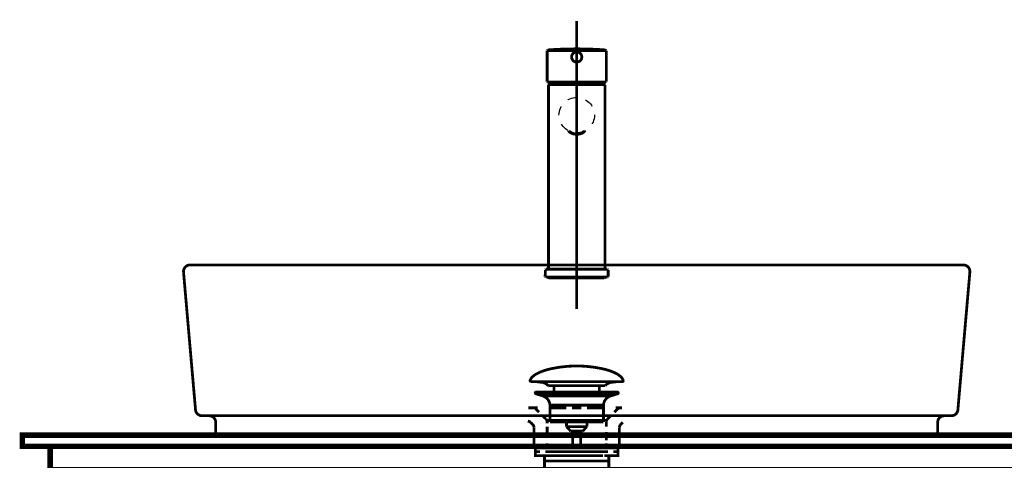
# Model space of a CAD drawing. Extents: x -38 to 567, y 26 to 236.
# Drawn here: x 371 to 408, y 127 to 144 of the extents above; entities that cross this region are included whole.
import ezdxf

# ---------------------------------------------------------------- set-up
doc = ezdxf.new("R2010")
doc.units = 0
doc.linetypes.add('AIGENLINE001', pattern=[0.7056, 0.3528, -0.3528])
doc.layers.add('LAYER_1', color=7, linetype='CONTINUOUS')

# ---------------------------------------------------------------- blocks, each defined once
blk = doc.blocks.new('AIGNBL0102047E')
at = {"layer": 'LAYER_1', "color": 252, "linetype": 'AIGENLINE001', "const_width": 0.1058, "flags": 128}
blk.add_lwpolyline([(377.4411, 134.5371), (406.9128, 134.5371)], dxfattribs=at)
blk = doc.blocks.new('AIGNBL0102047F')
at = {"layer": 'LAYER_1', "color": 252, "linetype": 'AIGENLINE001', "const_width": 0.1058, "flags": 128}
blk.add_lwpolyline([(378.419, 128.0333), (378.419, 128.5336)], dxfattribs=at)
blk = doc.blocks.new('AIGNBL01020480')
at = {"layer": 'LAYER_1', "color": 252, "linetype": 'AIGENLINE001', "const_width": 0.1058, "flags": 128}
blk.add_lwpolyline([(405.9349, 128.0333), (378.419, 128.0333)], dxfattribs=at)
blk = doc.blocks.new('AIGNBL01020481')
at = {"layer": 'LAYER_1', "color": 252, "linetype": 'AIGENLINE001', "const_width": 0.1058, "flags": 128}
blk.add_lwpolyline([(405.9349, 128.5336), (405.9349, 128.0333)], dxfattribs=at)
blk = doc.blocks.new('AIGNBL01020482')
at = {"layer": 'LAYER_1', "color": 252, "linetype": 'AIGENLINE001', "const_width": 0.1058, "flags": 128}
blk.add_lwpolyline([(378.1689, 128.7838), (406.1851, 128.7838)], dxfattribs=at)
blk = doc.blocks.new('AIGNBL01020483')
at = {"layer": 'LAYER_1', "color": 252, "linetype": 'AIGENLINE001', "const_width": 0.1058, "flags": 128}
blk.add_lwpolyline([(406.7052, 129.0122), (407.162, 134.2653)], dxfattribs=at)
blk = doc.blocks.new('AIGNBL01020484')
at = {"layer": 'LAYER_1', "color": 252, "linetype": 'AIGENLINE001', "const_width": 0.1058, "flags": 128}
blk.add_lwpolyline([(377.6487, 129.0122), (377.1919, 134.2653)], dxfattribs=at)
blk = doc.blocks.new('AIGNBL01020485')
at = {"layer": 'LAYER_1', "color": 252, "linetype": 'AIGENLINE001', "const_width": 0.1058, "flags": 128}
blk.add_lwpolyline([(406.456, 128.7838), (406.1851, 128.7838)], dxfattribs=at)
blk = doc.blocks.new('AIGNBL01020486')
at = {"layer": 'LAYER_1', "color": 252, "linetype": 'AIGENLINE001', "const_width": 0.1058, "flags": 128}
blk.add_lwpolyline([(378.1689, 128.7838), (377.8979, 128.7838)], dxfattribs=at)
blk = doc.blocks.new('AIGNBL01020487')
at = {"layer": 'LAYER_1', "color": 252, "linetype": 'AIGENLINE001', "const_width": 0.1058, "flags": 128}
blk.add_lwpolyline([(377.4411, 134.5371, 0.4141417), (377.191, 134.287), (377.1919, 134.2653)], format="xyb", dxfattribs=at)
blk = doc.blocks.new('AIGNBL01020488')
at = {"layer": 'LAYER_1', "color": 252, "linetype": 'AIGENLINE001', "const_width": 0.1058, "flags": 128}
blk.add_lwpolyline([(377.6487, 129.0122, 0.3889844), (377.8979, 128.7838)], format="xyb", dxfattribs=at)
blk = doc.blocks.new('AIGNBL01020489')
at = {"layer": 'LAYER_1', "color": 252, "linetype": 'AIGENLINE001', "const_width": 0.1058, "flags": 128}
blk.add_lwpolyline([(378.419, 128.5336, 0.4141819), (378.1689, 128.7838)], format="xyb", dxfattribs=at)
blk = doc.blocks.new('AIGNBL0102048A')
at = {"layer": 'LAYER_1', "color": 252, "linetype": 'AIGENLINE001', "const_width": 0.1058, "flags": 128}
blk.add_lwpolyline([(407.162, 134.2653, 0.4141709), (406.9345, 134.5362), (406.9128, 134.5371)], format="xyb", dxfattribs=at)
blk = doc.blocks.new('AIGNBL0102048B')
at = {"layer": 'LAYER_1', "color": 252, "linetype": 'AIGENLINE001', "const_width": 0.1058, "flags": 128}
blk.add_lwpolyline([(406.456, 128.7838, 0.3890053), (406.7052, 129.0122)], format="xyb", dxfattribs=at)
blk = doc.blocks.new('AIGNBL0102048C')
at = {"layer": 'LAYER_1', "color": 252, "linetype": 'AIGENLINE001', "const_width": 0.1058, "flags": 128}
blk.add_lwpolyline([(406.1851, 128.7838, 0.4142757), (405.9349, 128.5336)], format="xyb", dxfattribs=at)
blk = doc.blocks.new('AIGNBL0102048D')
at = {"layer": 'LAYER_1', "color": 252, "linetype": 'AIGENLINE001', "const_width": 0.1058, "flags": 128}
blk.add_lwpolyline([(392.1772, 132.8539), (392.1772, 143.8405)], dxfattribs=at)
blk = doc.blocks.new('AIGNBL0102048E')
at = {"layer": 'LAYER_1', "color": 252, "linetype": 'AIGENLINE001'}
blk.add_circle((392.1771, 140.2522), 0.6754, dxfattribs=at)
blk = doc.blocks.new('AIGNBL0102048F')
at = {"layer": 'LAYER_1', "color": 252, "linetype": 'AIGENLINE001', "const_width": 0.1058, "flags": 128}
blk.add_lwpolyline([(392.1772, 141.4115), (391.1165, 141.4115)], dxfattribs=at)
blk = doc.blocks.new('AIGNBL01020490')
at = {"layer": 'LAYER_1', "color": 252, "linetype": 'AIGENLINE001', "const_width": 0.1058, "flags": 128}
blk.add_lwpolyline([(392.1772, 141.4115), (393.2375, 141.4115)], dxfattribs=at)
blk = doc.blocks.new('AIGNBL01020491')
at = {"layer": 'LAYER_1', "color": 252, "linetype": 'AIGENLINE001', "const_width": 0.1058, "flags": 128}
blk.add_lwpolyline([(393.2526, 134.3745), (393.2526, 141.3965)], dxfattribs=at)
blk = doc.blocks.new('AIGNBL01020492')
at = {"layer": 'LAYER_1', "color": 252, "linetype": 'AIGENLINE001', "const_width": 0.1058, "flags": 128}
blk.add_lwpolyline([(391.1013, 141.3965), (391.1013, 134.3745)], dxfattribs=at)
blk = doc.blocks.new('AIGNBL01020493')
at = {"layer": 'LAYER_1', "color": 252, "linetype": 'AIGENLINE001', "const_width": 0.1058, "flags": 128}
blk.add_lwpolyline([(391.1165, 141.4115), (391.1013, 141.3965)], dxfattribs=at)
blk = doc.blocks.new('AIGNBL01020494')
at = {"layer": 'LAYER_1', "color": 252, "linetype": 'AIGENLINE001', "const_width": 0.1058, "flags": 128}
blk.add_lwpolyline([(393.2526, 141.3965), (393.2375, 141.4115)], dxfattribs=at)
blk = doc.blocks.new('AIGNBL01020495')
at = {"layer": 'LAYER_1', "color": 252, "linetype": 'AIGENLINE001', "const_width": 0.1058, "flags": 128}
blk.add_lwpolyline([(391.9, 139.636), (391.9845, 139.5729, 0.1448188), (392.2513, 139.5388), (392.3023, 139.549, 0.1530804), (392.454, 139.636)], format="xyb", dxfattribs=at)
blk = doc.blocks.new('AIGNBL01020496')
at = {"layer": 'LAYER_1', "color": 252, "linetype": 'AIGENLINE001', "const_width": 0.1058, "flags": 128}
blk.add_lwpolyline([(391.8604, 139.6566), (391.8683, 139.644), (391.8786, 139.6305), (391.8903, 139.6178), (391.9042, 139.6054), (391.919, 139.5938), (391.9355, 139.583), (391.9531, 139.5728), (391.972, 139.5634), (391.9921, 139.555), (392.0131, 139.5475), (392.0348, 139.5407), (392.0575, 139.5351), (392.081, 139.5306), (392.1048, 139.5268), (392.1289, 139.5244), (392.153, 139.5227), (392.1775, 139.5223), (392.2023, 139.5228), (392.2264, 139.5244), (392.2506, 139.5271), (392.2744, 139.5308), (392.2978, 139.5354), (392.3202, 139.5411), (392.3419, 139.5478), (392.363, 139.5554), (392.3829, 139.564), (392.4019, 139.5733), (392.4195, 139.5835), (392.436, 139.5945), (392.4509, 139.6062), (392.4643, 139.6187), (392.4763, 139.6317), (392.4867, 139.6454), (392.4932, 139.6561)], dxfattribs=at)
blk = doc.blocks.new('AIGNBL01020497')
at = {"layer": 'LAYER_1', "color": 252, "linetype": 'AIGENLINE001', "const_width": 0.1058, "flags": 128}
blk.add_lwpolyline([(393.3626, 134.0742), (390.9913, 134.0742)], dxfattribs=at)
blk = doc.blocks.new('AIGNBL01020498')
at = {"layer": 'LAYER_1', "color": 252, "linetype": 'AIGENLINE001', "const_width": 0.1058, "flags": 128}
blk.add_lwpolyline([(391.0038, 134.3745), (393.3502, 134.3745)], dxfattribs=at)
blk = doc.blocks.new('AIGNBL01020499')
at = {"layer": 'LAYER_1', "color": 252, "linetype": 'AIGENLINE001', "const_width": 0.1058, "flags": 128}
blk.add_lwpolyline([(393.3774, 134.0893), (393.3754, 134.3496)], dxfattribs=at)
blk = doc.blocks.new('AIGNBL0102049A')
at = {"layer": 'LAYER_1', "color": 252, "linetype": 'AIGENLINE001', "const_width": 0.1058, "flags": 128}
blk.add_lwpolyline([(390.9786, 134.3496), (390.9765, 134.0893)], dxfattribs=at)
blk = doc.blocks.new('AIGNBL0102049B')
at = {"layer": 'LAYER_1', "color": 252, "linetype": 'AIGENLINE001', "const_width": 0.1058, "flags": 128}
blk.add_lwpolyline([(390.9765, 134.0893), (390.9913, 134.0742)], dxfattribs=at)
blk = doc.blocks.new('AIGNBL0102049C')
at = {"layer": 'LAYER_1', "color": 252, "linetype": 'AIGENLINE001', "const_width": 0.1058, "flags": 128}
blk.add_lwpolyline([(393.3626, 134.0742), (393.3774, 134.0893)], dxfattribs=at)
blk = doc.blocks.new('AIGNBL0102049D')
at = {"layer": 'LAYER_1', "color": 252, "linetype": 'AIGENLINE001', "const_width": 0.1058, "flags": 128}
blk.add_lwpolyline([(393.3754, 134.3496), (393.3502, 134.3745)], dxfattribs=at)
blk = doc.blocks.new('AIGNBL0102049E')
at = {"layer": 'LAYER_1', "color": 252, "linetype": 'AIGENLINE001', "const_width": 0.1058, "flags": 128}
blk.add_lwpolyline([(391.0038, 134.3745), (390.9786, 134.3496)], dxfattribs=at)
blk = doc.blocks.new('AIGNBL0102049F')
at = {"layer": 'LAYER_1', "color": 252, "linetype": 'AIGENLINE001', "const_width": 0.1058, "flags": 128}
blk.add_lwpolyline([(393.2354, 141.4115), (391.1185, 141.4115)], dxfattribs=at)
blk = doc.blocks.new('AIGNBL010204A0')
at = {"layer": 'LAYER_1', "color": 252, "linetype": 'AIGENLINE001', "const_width": 0.1058, "flags": 128}
blk.add_lwpolyline([(393.244, 141.4265), (393.1871, 141.5158)], dxfattribs=at)
blk = doc.blocks.new('AIGNBL010204A1')
at = {"layer": 'LAYER_1', "color": 252, "linetype": 'AIGENLINE001', "const_width": 0.1058, "flags": 128}
blk.add_lwpolyline([(391.1668, 141.5158), (391.1099, 141.4265)], dxfattribs=at)
blk = doc.blocks.new('AIGNBL010204A2')
at = {"layer": 'LAYER_1', "color": 252, "linetype": 'AIGENLINE001', "const_width": 0.1058, "flags": 128}
blk.add_lwpolyline([(393.2354, 141.4115), (393.2454, 141.4215)], dxfattribs=at)
blk = doc.blocks.new('AIGNBL010204A3')
at = {"layer": 'LAYER_1', "color": 252, "linetype": 'AIGENLINE001', "const_width": 0.1058, "flags": 128}
blk.add_lwpolyline([(391.1099, 141.4265), (391.1137, 141.4129)], dxfattribs=at)
blk = doc.blocks.new('AIGNBL010204A4')
at = {"layer": 'LAYER_1', "color": 252, "linetype": 'AIGENLINE001', "const_width": 0.1058, "flags": 128}
blk.add_lwpolyline([(392.9658, 134.0242), (392.97, 134.0368)], dxfattribs=at)
blk = doc.blocks.new('AIGNBL010204A5')
at = {"layer": 'LAYER_1', "color": 252, "linetype": 'AIGENLINE001', "const_width": 0.1058, "flags": 128}
blk.add_lwpolyline([(391.3598, 134.0368), (391.3626, 134.0242)], dxfattribs=at)
blk = doc.blocks.new('AIGNBL010204A6')
at = {"layer": 'LAYER_1', "color": 252, "linetype": 'AIGENLINE001', "const_width": 0.1058, "flags": 128}
blk.add_lwpolyline([(392.9845, 134.0368), (392.9831, 134.0242)], dxfattribs=at)
blk = doc.blocks.new('AIGNBL010204A7')
at = {"layer": 'LAYER_1', "color": 252, "linetype": 'AIGENLINE001', "const_width": 0.1058, "flags": 128}
blk.add_lwpolyline([(392.9162, 134.0368), (392.9145, 134.0242)], dxfattribs=at)
blk = doc.blocks.new('AIGNBL010204A8')
at = {"layer": 'LAYER_1', "color": 252, "linetype": 'AIGENLINE001', "const_width": 0.1058, "flags": 128}
blk.add_lwpolyline([(392.374, 134.0242), (392.3723, 134.0368)], dxfattribs=at)
blk = doc.blocks.new('AIGNBL010204A9')
at = {"layer": 'LAYER_1', "color": 252, "linetype": 'AIGENLINE001', "const_width": 0.1058, "flags": 128}
blk.add_lwpolyline([(391.9817, 134.0368), (391.98, 134.0242)], dxfattribs=at)
blk = doc.blocks.new('AIGNBL010204AA')
at = {"layer": 'LAYER_1', "color": 252, "linetype": 'AIGENLINE001', "const_width": 0.1058, "flags": 128}
blk.add_lwpolyline([(391.5574, 134.0242), (391.556, 134.0368)], dxfattribs=at)
blk = doc.blocks.new('AIGNBL010204AB')
at = {"layer": 'LAYER_1', "color": 252, "linetype": 'AIGENLINE001', "const_width": 0.1058, "flags": 128}
blk.add_lwpolyline([(391.3443, 134.0242), (391.3426, 134.0368)], dxfattribs=at)
blk = doc.blocks.new('AIGNBL010204AC')
at = {"layer": 'LAYER_1', "color": 252, "linetype": 'AIGENLINE001', "const_width": 0.1058, "flags": 128}
blk.add_lwpolyline([(393.2275, 134.0368), (393.2926, 134.0742)], dxfattribs=at)
blk = doc.blocks.new('AIGNBL010204AD')
at = {"layer": 'LAYER_1', "color": 252, "linetype": 'AIGENLINE001', "const_width": 0.1058, "flags": 128}
blk.add_lwpolyline([(391.0613, 134.0742), (391.1265, 134.0368)], dxfattribs=at)
blk = doc.blocks.new('AIGNBL010204AE')
at = {"layer": 'LAYER_1', "color": 252, "linetype": 'AIGENLINE001', "const_width": 0.1058, "flags": 128}
blk.add_lwpolyline([(391.1265, 134.0368), (393.2275, 134.0368)], dxfattribs=at)
blk = doc.blocks.new('AIGNBL010204AF')
at = {"layer": 'LAYER_1', "color": 252, "linetype": 'AIGENLINE001', "const_width": 0.1058, "flags": 128}
blk.add_lwpolyline([(392.2706, 142.2962, 0.2741435), (392.3719, 142.4672)], format="xyb", dxfattribs=at)
blk = doc.blocks.new('AIGNBL010204B0')
at = {"layer": 'LAYER_1', "color": 252, "linetype": 'AIGENLINE001', "const_width": 0.1058, "flags": 128}
blk.add_lwpolyline([(392.1772, 142.6621), (392.0834, 142.6381)], dxfattribs=at)
blk = doc.blocks.new('AIGNBL010204B1')
at = {"layer": 'LAYER_1', "color": 252, "linetype": 'AIGENLINE001', "const_width": 0.1058, "flags": 128}
blk.add_lwpolyline([(392.3719, 142.4672, 0.4140789), (392.1772, 142.6621)], format="xyb", dxfattribs=at)
blk = doc.blocks.new('AIGNBL010204B2')
at = {"layer": 'LAYER_1', "color": 252, "linetype": 'AIGENLINE001', "const_width": 0.1058, "flags": 128}
blk.add_lwpolyline([(391.982, 142.4672, 0.3928921), (392.1768, 142.2721)], format="xyb", dxfattribs=at)
blk = doc.blocks.new('AIGNBL010204B3')
at = {"layer": 'LAYER_1', "color": 252, "linetype": 'AIGENLINE001', "const_width": 0.1058, "flags": 128}
blk.add_lwpolyline([(392.0834, 142.6381, 0.2740872), (391.982, 142.4672)], format="xyb", dxfattribs=at)
blk = doc.blocks.new('AIGNBL010204B4')
at = {"layer": 'LAYER_1', "color": 252, "linetype": 'AIGENLINE001', "const_width": 0.1058, "flags": 128}
blk.add_lwpolyline([(392.1772, 142.2721), (392.273, 142.2976)], dxfattribs=at)
blk = doc.blocks.new('AIGNBL010204B5')
at = {"layer": 'LAYER_1', "color": 252, "linetype": 'AIGENLINE001', "const_width": 0.1058, "flags": 128}
blk.add_lwpolyline([(391.0575, 142.7135), (391.4695, 142.7138), (392.2961, 142.7147), (392.7152, 142.714), (392.8976, 142.7138), (392.9789, 142.7138), (393.0527, 142.7136), (393.3026, 142.7135)], dxfattribs=at)
blk = doc.blocks.new('AIGNBL010204B6')
at = {"layer": 'LAYER_1', "color": 252, "linetype": 'AIGENLINE001', "const_width": 0.1058, "flags": 128}
blk.add_lwpolyline([(393.2926, 141.5158), (391.0613, 141.5158)], dxfattribs=at)
blk = doc.blocks.new('AIGNBL010204B7')
at = {"layer": 'LAYER_1', "color": 252, "linetype": 'AIGENLINE001', "const_width": 0.1058, "flags": 128}
blk.add_lwpolyline([(391.0744, 142.7384), (391.0513, 142.7133)], dxfattribs=at)
blk = doc.blocks.new('AIGNBL010204B8')
at = {"layer": 'LAYER_1', "color": 252, "linetype": 'AIGENLINE001', "const_width": 0.1058, "flags": 128}
blk.add_lwpolyline([(393.3026, 142.7133), (393.2795, 142.7384)], dxfattribs=at)
blk = doc.blocks.new('AIGNBL010204B9')
at = {"layer": 'LAYER_1', "color": 252, "linetype": 'AIGENLINE001', "const_width": 0.1058, "flags": 128}
blk.add_lwpolyline([(393.2926, 141.5158), (393.3026, 141.5257)], dxfattribs=at)
blk = doc.blocks.new('AIGNBL010204BA')
at = {"layer": 'LAYER_1', "color": 252, "linetype": 'AIGENLINE001', "const_width": 0.1058, "flags": 128}
blk.add_lwpolyline([(391.0513, 141.5257), (391.0613, 141.5158)], dxfattribs=at)
blk = doc.blocks.new('AIGNBL010204BB')
at = {"layer": 'LAYER_1', "color": 252, "linetype": 'AIGENLINE001', "const_width": 0.1058, "flags": 128}
blk.add_lwpolyline([(393.3026, 141.5257), (393.3026, 142.7135)], dxfattribs=at)
blk = doc.blocks.new('AIGNBL010204BC')
at = {"layer": 'LAYER_1', "color": 252, "linetype": 'AIGENLINE001', "const_width": 0.1058, "flags": 128}
blk.add_lwpolyline([(391.0513, 142.7135), (391.0513, 141.5257)], dxfattribs=at)
blk = doc.blocks.new('AIGNBL010204BD')
at = {"layer": 'LAYER_1', "color": 252, "linetype": 'AIGENLINE001', "const_width": 0.1058, "flags": 128}
blk.add_lwpolyline([(393.2778, 142.7384), (393.0144, 142.7561), (392.7356, 142.7695), (392.4564, 142.7776), (392.1772, 142.7802), (391.8979, 142.7776), (391.6187, 142.7695), (391.3395, 142.7562), (391.0751, 142.7384)], dxfattribs=at)
blk = doc.blocks.new('AIGNBL0101047D')
at = {"layer": 'LAYER_1'}
for name in ['AIGNBL0102048D', 'AIGNBL010204B7', 'AIGNBL010204BC', 'AIGNBL010204B5', 'AIGNBL010204BD', 'AIGNBL010204B3', 'AIGNBL010204B0', 'AIGNBL010204B1', 'AIGNBL010204B8', 'AIGNBL010204BB', 'AIGNBL010204B2', 'AIGNBL010204B4', 'AIGNBL010204AF', 'AIGNBL010204BA', 'AIGNBL010204B6', 'AIGNBL010204A1', 'AIGNBL010204A3', 'AIGNBL010204A0', 'AIGNBL010204B9', 'AIGNBL01020493', 'AIGNBL01020492', 'AIGNBL0102048F', 'AIGNBL0102049F', 'AIGNBL01020490', 'AIGNBL010204A2', 'AIGNBL01020494', 'AIGNBL01020491', 'AIGNBL0102048E', 'AIGNBL01020496', 'AIGNBL01020495', 'AIGNBL01020487', 'AIGNBL0102047E', 'AIGNBL0102049A', 'AIGNBL0102049E', 'AIGNBL01020498', 'AIGNBL0102049D', 'AIGNBL01020499', 'AIGNBL0102048A', 'AIGNBL01020484', 'AIGNBL0102049B', 'AIGNBL01020497', 'AIGNBL010204AD', 'AIGNBL010204AE', 'AIGNBL010204AB', 'AIGNBL010204A5', 'AIGNBL010204AA', 'AIGNBL010204A9', 'AIGNBL010204A8', 'AIGNBL010204A7', 'AIGNBL010204A4', 'AIGNBL010204A6', 'AIGNBL010204AC', 'AIGNBL0102049C', 'AIGNBL01020483', 'AIGNBL01020488', 'AIGNBL01020486', 'AIGNBL01020482', 'AIGNBL01020489', 'AIGNBL0102048C', 'AIGNBL01020485', 'AIGNBL0102048B', 'AIGNBL0102047F', 'AIGNBL01020481', 'AIGNBL01020480']:
    blk.add_blockref(name, (0, 0), dxfattribs=at)
blk = doc.blocks.new('AIGNBL010204BF')
at = {"layer": 'LAYER_1', "color": 252, "linetype": 'AIGENLINE001', "const_width": 0.1058, "flags": 128}
blk.add_lwpolyline([(393.3023, 127.5609), (392.1771, 127.5609)], dxfattribs=at)
blk = doc.blocks.new('AIGNBL010204C0')
at = {"layer": 'LAYER_1', "color": 252, "linetype": 'AIGENLINE001', "const_width": 0.1058, "flags": 128}
blk.add_lwpolyline([(393.8031, 128.3356), (393.8031, 127.5607)], dxfattribs=at)
blk = doc.blocks.new('AIGNBL010204C1')
at = {"layer": 'LAYER_1', "color": 252, "linetype": 'AIGENLINE001', "const_width": 0.1058, "flags": 128}
blk.add_lwpolyline([(393.9372, 128.5364), (393.85, 128.448), (393.8149, 128.3945), (393.8031, 128.336)], dxfattribs=at)
blk = doc.blocks.new('AIGNBL010204C2')
at = {"layer": 'LAYER_1', "color": 252, "linetype": 'AIGENLINE001', "const_width": 0.1058, "flags": 128}
blk.add_lwpolyline([(393.3023, 127.5609), (393.8037, 127.5609)], dxfattribs=at)
blk = doc.blocks.new('AIGNBL010204C3')
at = {"layer": 'LAYER_1', "color": 252, "linetype": 'AIGENLINE001', "const_width": 0.1058, "flags": 128}
blk.add_lwpolyline([(391.0525, 127.5609), (392.1771, 127.5609)], dxfattribs=at)
blk = doc.blocks.new('AIGNBL010204C4')
at = {"layer": 'LAYER_1', "color": 252, "linetype": 'AIGENLINE001', "const_width": 0.1058, "flags": 128}
blk.add_lwpolyline([(390.5511, 128.3356), (390.5511, 127.5607)], dxfattribs=at)
blk = doc.blocks.new('AIGNBL010204C5')
at = {"layer": 'LAYER_1', "color": 252, "linetype": 'AIGENLINE001', "const_width": 0.1058, "flags": 128}
blk.add_lwpolyline([(390.4172, 128.5364), (390.3647, 128.5665), (390.3121, 128.5782)], dxfattribs=at)
blk = doc.blocks.new('AIGNBL010204C6')
at = {"layer": 'LAYER_1', "color": 252, "linetype": 'AIGENLINE001', "const_width": 0.1058, "flags": 128}
blk.add_lwpolyline([(390.4172, 128.5364), (390.5046, 128.448)], dxfattribs=at)
blk = doc.blocks.new('AIGNBL010204C7')
at = {"layer": 'LAYER_1', "color": 252, "linetype": 'AIGENLINE001', "const_width": 0.1058, "flags": 128}
blk.add_lwpolyline([(390.5511, 128.3356), (390.5396, 128.3945), (390.5046, 128.4478)], dxfattribs=at)
blk = doc.blocks.new('AIGNBL010204C8')
at = {"layer": 'LAYER_1', "color": 252, "linetype": 'AIGENLINE001', "const_width": 0.1058, "flags": 128}
blk.add_lwpolyline([(391.0525, 127.5609), (390.5511, 127.5609)], dxfattribs=at)
blk = doc.blocks.new('AIGNBL010204C9')
at = {"layer": 'LAYER_1', "color": 252, "linetype": 'AIGENLINE001', "const_width": 0.1058, "flags": 128}
blk.add_lwpolyline([(393.3023, 128.5479), (393.3023, 128.3718)], dxfattribs=at)
blk = doc.blocks.new('AIGNBL010204CA')
at = {"layer": 'LAYER_1', "color": 252, "linetype": 'AIGENLINE001', "const_width": 0.1058, "flags": 128}
blk.add_lwpolyline([(393.3023, 128.1602), (393.3023, 127.8427)], dxfattribs=at)
blk = doc.blocks.new('AIGNBL010204CB')
at = {"layer": 'LAYER_1', "color": 252, "linetype": 'AIGENLINE001', "const_width": 0.1058, "flags": 128}
blk.add_lwpolyline([(393.3023, 127.737), (393.3023, 127.5607)], dxfattribs=at)
blk = doc.blocks.new('AIGNBL010204CC')
at = {"layer": 'LAYER_1', "color": 252, "linetype": 'AIGENLINE001', "const_width": 0.1058, "flags": 128}
blk.add_lwpolyline([(393.7394, 129.045), (393.6133, 128.9212)], dxfattribs=at)
blk = doc.blocks.new('AIGNBL010204CD')
at = {"layer": 'LAYER_1', "color": 252, "linetype": 'AIGENLINE001', "const_width": 0.1058, "flags": 128}
blk.add_lwpolyline([(393.4745, 128.7844), (393.3486, 128.6606)], dxfattribs=at)
blk = doc.blocks.new('AIGNBL010204CE')
at = {"layer": 'LAYER_1', "color": 252, "linetype": 'AIGENLINE001', "const_width": 0.1058, "flags": 128}
blk.add_lwpolyline([(393.3023, 128.6133), (392.1771, 128.6133)], dxfattribs=at)
blk = doc.blocks.new('AIGNBL010204CF')
at = {"layer": 'LAYER_1', "color": 252, "linetype": 'AIGENLINE001', "const_width": 0.1058, "flags": 128}
blk.add_lwpolyline([(391.0525, 127.5607), (391.0525, 127.737)], dxfattribs=at)
blk = doc.blocks.new('AIGNBL010204D0')
at = {"layer": 'LAYER_1', "color": 252, "linetype": 'AIGENLINE001', "const_width": 0.1058, "flags": 128}
blk.add_lwpolyline([(391.0525, 127.99), (391.0525, 128.3695)], dxfattribs=at)
blk = doc.blocks.new('AIGNBL010204D1')
at = {"layer": 'LAYER_1', "color": 252, "linetype": 'AIGENLINE001', "const_width": 0.1058, "flags": 128}
blk.add_lwpolyline([(391.0525, 128.4961), (391.0525, 128.5479), (391.0406, 128.6076), (391.0056, 128.6606)], dxfattribs=at)
blk = doc.blocks.new('AIGNBL010204D2')
at = {"layer": 'LAYER_1', "color": 252, "linetype": 'AIGENLINE001', "const_width": 0.1058, "flags": 128}
blk.add_lwpolyline([(390.6154, 129.045), (390.7414, 128.9212)], dxfattribs=at)
blk = doc.blocks.new('AIGNBL010204D3')
at = {"layer": 'LAYER_1', "color": 252, "linetype": 'AIGENLINE001', "const_width": 0.1058, "flags": 128}
blk.add_lwpolyline([(390.88, 128.7844), (391.0056, 128.6606)], dxfattribs=at)
blk = doc.blocks.new('AIGNBL010204D4')
at = {"layer": 'LAYER_1', "color": 252, "linetype": 'AIGENLINE001', "const_width": 0.1058, "flags": 128}
blk.add_lwpolyline([(393.3486, 128.6606), (393.3138, 128.6076), (393.3019, 128.5479)], dxfattribs=at)
blk = doc.blocks.new('AIGNBL010204D5')
at = {"layer": 'LAYER_1', "color": 252, "linetype": 'AIGENLINE001', "const_width": 0.1058, "flags": 128}
blk.add_lwpolyline([(391.0525, 128.6133), (392.1771, 128.6133)], dxfattribs=at)
blk = doc.blocks.new('AIGNBL010204D6')
at = {"layer": 'LAYER_1', "color": 252, "linetype": 'AIGENLINE001', "const_width": 0.1058, "flags": 128}
blk.add_lwpolyline([(393.906, 129.0864), (393.844, 129.0864), (393.7857, 129.0746), (393.7394, 129.045)], dxfattribs=at)
blk = doc.blocks.new('AIGNBL010204D7')
at = {"layer": 'LAYER_1', "color": 252, "linetype": 'AIGENLINE001', "const_width": 0.1058, "flags": 128}
blk.add_lwpolyline([(393.8381, 129.0864), (393.6618, 129.0864)], dxfattribs=at)
blk = doc.blocks.new('AIGNBL010204D8')
at = {"layer": 'LAYER_1', "color": 252, "linetype": 'AIGENLINE001', "const_width": 0.1058, "flags": 128}
blk.add_lwpolyline([(393.2257, 129.0864), (392.5716, 129.0864)], dxfattribs=at)
blk = doc.blocks.new('AIGNBL010204D9')
at = {"layer": 'LAYER_1', "color": 252, "linetype": 'AIGENLINE001', "const_width": 0.1058, "flags": 128}
blk.add_lwpolyline([(392.354, 129.0864), (392.1777, 129.0864)], dxfattribs=at)
blk = doc.blocks.new('AIGNBL010204DA')
at = {"layer": 'LAYER_1', "color": 252, "linetype": 'AIGENLINE001', "const_width": 0.1058, "flags": 128}
blk.add_lwpolyline([(390.5108, 129.0864), (390.3341, 129.0864)], dxfattribs=at)
blk = doc.blocks.new('AIGNBL010204DB')
at = {"layer": 'LAYER_1', "color": 252, "linetype": 'AIGENLINE001', "const_width": 0.1058, "flags": 128}
blk.add_lwpolyline([(390.5165, 129.0864), (390.6927, 129.0864)], dxfattribs=at)
blk = doc.blocks.new('AIGNBL010204DC')
at = {"layer": 'LAYER_1', "color": 252, "linetype": 'AIGENLINE001', "const_width": 0.1058, "flags": 128}
blk.add_lwpolyline([(391.1289, 129.0864), (391.7828, 129.0864)], dxfattribs=at)
blk = doc.blocks.new('AIGNBL010204DD')
at = {"layer": 'LAYER_1', "color": 252, "linetype": 'AIGENLINE001', "const_width": 0.1058, "flags": 128}
blk.add_lwpolyline([(392.0008, 129.0864), (392.1771, 129.0864)], dxfattribs=at)
blk = doc.blocks.new('AIGNBL010204DE')
at = {"layer": 'LAYER_1', "color": 252, "linetype": 'AIGENLINE001', "const_width": 0.1058, "flags": 128}
blk.add_lwpolyline([(390.9515, 127.0602), (393.4027, 127.0602), (393.4027, 126.1095), (390.9515, 126.1095)], close=True, dxfattribs=at)
blk = doc.blocks.new('AIGNBL010204DF')
at = {"layer": 'LAYER_1', "color": 252, "linetype": 'AIGENLINE001', "const_width": 0.1058, "flags": 128}
blk.add_lwpolyline([(391.0259, 127.5607), (390.6795, 127.5607)], dxfattribs=at)
blk = doc.blocks.new('AIGNBL010204E0')
at = {"layer": 'LAYER_1', "color": 252, "linetype": 'AIGENLINE001', "const_width": 0.1058, "flags": 128}
blk.add_lwpolyline([(393.6737, 127.5607), (393.3272, 127.5607)], dxfattribs=at)
blk = doc.blocks.new('AIGNBL010204E1')
at = {"layer": 'LAYER_1', "color": 252, "linetype": 'AIGENLINE001', "const_width": 0.1058, "flags": 128}
blk.add_lwpolyline([(391.0259, 127.5607), (391.2024, 127.5607)], dxfattribs=at)
blk = doc.blocks.new('AIGNBL010204E2')
at = {"layer": 'LAYER_1', "color": 252, "linetype": 'AIGENLINE001', "const_width": 0.1058, "flags": 128}
blk.add_lwpolyline([(391.592, 127.5607), (392.9557, 127.5607)], dxfattribs=at)
blk = doc.blocks.new('AIGNBL010204E3')
at = {"layer": 'LAYER_1', "color": 252, "linetype": 'AIGENLINE001', "const_width": 0.1058, "flags": 128}
blk.add_lwpolyline([(393.1504, 127.5607), (393.3269, 127.5607)], dxfattribs=at)
blk = doc.blocks.new('AIGNBL010204E4')
at = {"layer": 'LAYER_1', "color": 252, "linetype": 'AIGENLINE001', "const_width": 0.1058, "flags": 128}
blk.add_lwpolyline([(390.9793, 127.2604), (390.6006, 127.2604), (390.6006, 127.4104), (390.7771, 127.4104)], dxfattribs=at)
blk = doc.blocks.new('AIGNBL010204E5')
at = {"layer": 'LAYER_1', "color": 252, "linetype": 'AIGENLINE001', "const_width": 0.1058, "flags": 128}
blk.add_lwpolyline([(391.1769, 127.4104), (393.3759, 127.4104)], dxfattribs=at)
blk = doc.blocks.new('AIGNBL010204E6')
at = {"layer": 'LAYER_1', "color": 252, "linetype": 'AIGENLINE001', "const_width": 0.1058, "flags": 128}
blk.add_lwpolyline([(393.5758, 127.4104), (393.7523, 127.4104), (393.7523, 127.2604), (393.3986, 127.2604)], dxfattribs=at)
blk = doc.blocks.new('AIGNBL010204E7')
at = {"layer": 'LAYER_1', "color": 252, "linetype": 'AIGENLINE001', "const_width": 0.1058, "flags": 128}
blk.add_lwpolyline([(393.1759, 127.2604), (390.977, 127.2604)], dxfattribs=at)
blk = doc.blocks.new('AIGNBL010204E8')
at = {"layer": 'LAYER_1', "color": 252, "linetype": 'AIGENLINE001', "const_width": 0.1058, "flags": 128}
blk.add_lwpolyline([(390.7771, 127.4104), (390.6006, 127.4104), (390.6006, 127.5607), (390.7771, 127.5607)], dxfattribs=at)
blk = doc.blocks.new('AIGNBL010204E9')
at = {"layer": 'LAYER_1', "color": 252, "linetype": 'AIGENLINE001', "const_width": 0.1058, "flags": 128}
blk.add_lwpolyline([(391.1769, 127.5607), (393.3759, 127.5607)], dxfattribs=at)
blk = doc.blocks.new('AIGNBL010204EA')
at = {"layer": 'LAYER_1', "color": 252, "linetype": 'AIGENLINE001', "const_width": 0.1058, "flags": 128}
blk.add_lwpolyline([(393.5758, 127.5607), (393.7523, 127.5607), (393.7523, 127.4104), (393.5758, 127.4104)], dxfattribs=at)
blk = doc.blocks.new('AIGNBL010204EB')
at = {"layer": 'LAYER_1', "color": 252, "linetype": 'AIGENLINE001', "const_width": 0.1058, "flags": 128}
blk.add_lwpolyline([(393.1759, 127.4104), (390.977, 127.4104)], dxfattribs=at)
blk = doc.blocks.new('AIGNBL010204EC')
at = {"layer": 'LAYER_1', "color": 252, "linetype": 'AIGENLINE001', "const_width": 0.1058, "flags": 128}
blk.add_lwpolyline([(391.1273, 127.0602), (390.9508, 127.0602), (390.9508, 127.2608), (391.1273, 127.2608)], dxfattribs=at)
blk = doc.blocks.new('AIGNBL010204ED')
at = {"layer": 'LAYER_1', "color": 252, "linetype": 'AIGENLINE001', "const_width": 0.1058, "flags": 128}
blk.add_lwpolyline([(391.4269, 127.2608), (393.0759, 127.2608)], dxfattribs=at)
blk = doc.blocks.new('AIGNBL010204EE')
at = {"layer": 'LAYER_1', "color": 252, "linetype": 'AIGENLINE001', "const_width": 0.1058, "flags": 128}
blk.add_lwpolyline([(393.2259, 127.2608), (393.4021, 127.2608), (393.4021, 127.0598), (393.2259, 127.0598)], dxfattribs=at)
blk = doc.blocks.new('AIGNBL010204EF')
at = {"layer": 'LAYER_1', "color": 252, "linetype": 'AIGENLINE001', "const_width": 0.1058, "flags": 128}
blk.add_lwpolyline([(393.2259, 127.0602), (391.1002, 127.0602)], dxfattribs=at)
blk = doc.blocks.new('AIGNBL010204F0')
at = {"layer": 'LAYER_1', "color": 252, "linetype": 'AIGENLINE001', "const_width": 0.1058, "flags": 128}
blk.add_lwpolyline([(393.6737, 127.5607), (393.3272, 127.5607)], dxfattribs=at)
blk = doc.blocks.new('AIGNBL010204F1')
at = {"layer": 'LAYER_1', "color": 252, "linetype": 'AIGENLINE001', "const_width": 0.1058, "flags": 128}
blk.add_lwpolyline([(391.0259, 127.5607), (390.6795, 127.5607)], dxfattribs=at)
blk = doc.blocks.new('AIGNBL010204F2')
at = {"layer": 'LAYER_1', "color": 252, "linetype": 'AIGENLINE001', "const_width": 0.1058, "flags": 128}
blk.add_lwpolyline([(391.0259, 127.5607), (391.2024, 127.5607)], dxfattribs=at)
blk = doc.blocks.new('AIGNBL010204F3')
at = {"layer": 'LAYER_1', "color": 252, "linetype": 'AIGENLINE001', "const_width": 0.1058, "flags": 128}
blk.add_lwpolyline([(391.592, 127.5607), (392.9557, 127.5607)], dxfattribs=at)
blk = doc.blocks.new('AIGNBL010204F4')
at = {"layer": 'LAYER_1', "color": 252, "linetype": 'AIGENLINE001', "const_width": 0.1058, "flags": 128}
blk.add_lwpolyline([(393.1504, 127.5607), (393.3269, 127.5607)], dxfattribs=at)
blk = doc.blocks.new('AIGNBL010204F5')
at = {"layer": 'LAYER_1', "color": 252, "linetype": 'AIGENLINE001', "const_width": 0.1058, "flags": 128}
blk.add_lwpolyline([(390.8802, 129.54), (390.6308, 129.6207)], dxfattribs=at)
blk = doc.blocks.new('AIGNBL010204F6')
at = {"layer": 'LAYER_1', "color": 252, "linetype": 'AIGENLINE001', "const_width": 0.1058, "flags": 128}
blk.add_lwpolyline([(393.4739, 129.54), (393.7233, 129.6207)], dxfattribs=at)
blk = doc.blocks.new('AIGNBL010204F7')
at = {"layer": 'LAYER_1', "color": 252, "linetype": 'AIGENLINE001', "const_width": 0.1058, "flags": 128}
blk.add_lwpolyline([(390.6309, 129.6207), (393.7233, 129.6207)], dxfattribs=at)
blk = doc.blocks.new('AIGNBL010204F8')
at = {"layer": 'LAYER_1', "color": 252, "linetype": 'AIGENLINE001', "const_width": 0.1058, "flags": 128}
blk.add_lwpolyline([(390.6309, 129.6911), (393.7233, 129.6911)], dxfattribs=at)
blk = doc.blocks.new('AIGNBL010204F9')
at = {"layer": 'LAYER_1', "color": 252, "linetype": 'AIGENLINE001', "const_width": 0.1058, "flags": 128}
blk.add_lwpolyline([(391.7897, 128.3683), (391.7897, 128.5479)], dxfattribs=at)
blk = doc.blocks.new('AIGNBL010204FA')
at = {"layer": 'LAYER_1', "color": 252, "linetype": 'AIGENLINE001', "const_width": 0.1058, "flags": 128}
blk.add_lwpolyline([(391.1571, 128.5479), (393.197, 128.5479)], dxfattribs=at)
blk = doc.blocks.new('AIGNBL010204FB')
at = {"layer": 'LAYER_1', "color": 252, "linetype": 'AIGENLINE001', "const_width": 0.1058, "flags": 128}
blk.add_lwpolyline([(392.4038, 128.1953), (391.9505, 128.1953)], dxfattribs=at)
blk = doc.blocks.new('AIGNBL010204FC')
at = {"layer": 'LAYER_1', "color": 252, "linetype": 'AIGENLINE001', "const_width": 0.1058, "flags": 128}
blk.add_lwpolyline([(391.7897, 128.3683), (392.5644, 128.3683)], dxfattribs=at)
blk = doc.blocks.new('AIGNBL010204FD')
at = {"layer": 'LAYER_1', "color": 252, "linetype": 'AIGENLINE001', "const_width": 0.1058, "flags": 128}
blk.add_lwpolyline([(392.3281, 128.1953), (392.3281, 127.5545)], dxfattribs=at)
blk = doc.blocks.new('AIGNBL010204FE')
at = {"layer": 'LAYER_1', "color": 252, "linetype": 'AIGENLINE001', "const_width": 0.1058, "flags": 128}
blk.add_lwpolyline([(392.026, 127.5545), (392.026, 128.1953)], dxfattribs=at)
blk = doc.blocks.new('AIGNBL010204FF')
at = {"layer": 'LAYER_1', "color": 252, "linetype": 'AIGENLINE001', "const_width": 0.1058, "flags": 128}
blk.add_lwpolyline([(392.5673, 128.5479), (392.5673, 128.3737)], dxfattribs=at)
blk = doc.blocks.new('AIGNBL01020500')
at = {"layer": 'LAYER_1', "color": 252, "linetype": 'AIGENLINE001', "const_width": 0.1058, "flags": 128}
blk.add_lwpolyline([(391.9505, 128.1953), (391.7898, 128.3683)], dxfattribs=at)
blk = doc.blocks.new('AIGNBL01020501')
at = {"layer": 'LAYER_1', "color": 252, "linetype": 'AIGENLINE001', "const_width": 0.1058, "flags": 128}
blk.add_lwpolyline([(392.5644, 128.3683), (392.4038, 128.1955)], dxfattribs=at)
blk = doc.blocks.new('AIGNBL01020502')
at = {"layer": 'LAYER_1', "color": 252, "linetype": 'AIGENLINE001', "const_width": 0.1058, "flags": 128}
blk.add_lwpolyline([(393.7233, 129.6911, -0.3936003), (393.7585, 129.656, -0.4535971), (393.7233, 129.6207)], format="xyb", dxfattribs=at)
blk = doc.blocks.new('AIGNBL01020503')
at = {"layer": 'LAYER_1', "color": 252, "linetype": 'AIGENLINE001', "const_width": 0.1058, "flags": 128}
blk.add_lwpolyline([(390.6309, 129.6207), (390.6173, 129.6234), (390.606, 129.631), (390.5983, 129.6424), (390.5956, 129.656), (390.5983, 129.6694), (390.606, 129.681), (390.6173, 129.6884), (390.627, 129.691)], dxfattribs=at)
blk = doc.blocks.new('AIGNBL01020504')
at = {"layer": 'LAYER_1', "color": 252, "linetype": 'AIGENLINE001', "const_width": 0.1058, "flags": 128}
blk.add_lwpolyline([(391.1571, 128.5479), (391.1571, 129.1876)], dxfattribs=at)
blk = doc.blocks.new('AIGNBL01020505')
at = {"layer": 'LAYER_1', "color": 252, "linetype": 'AIGENLINE001', "const_width": 0.1058, "flags": 128}
blk.add_lwpolyline([(393.197, 129.1876), (393.197, 128.5479)], dxfattribs=at)
blk = doc.blocks.new('AIGNBL01020506')
at = {"layer": 'LAYER_1', "color": 252, "linetype": 'AIGENLINE001', "const_width": 0.1058, "flags": 128}
blk.add_lwpolyline([(391.1571, 129.1876, 0.3192261), (390.8802, 129.54)], format="xyb", dxfattribs=at)
blk = doc.blocks.new('AIGNBL01020507')
at = {"layer": 'LAYER_1', "color": 252, "linetype": 'AIGENLINE001', "const_width": 0.1058, "flags": 128}
blk.add_lwpolyline([(393.4739, 129.54, 0.3191604), (393.197, 129.1876)], format="xyb", dxfattribs=at)
blk = doc.blocks.new('AIGNBL01020508')
at = {"layer": 'LAYER_1', "color": 252, "linetype": 'AIGENLINE001', "const_width": 0.1058, "flags": 128}
blk.add_lwpolyline([(391.3159, 129.7279), (391.3159, 129.9304)], dxfattribs=at)
blk = doc.blocks.new('AIGNBL01020509')
at = {"layer": 'LAYER_1', "color": 252, "linetype": 'AIGENLINE001', "const_width": 0.1058, "flags": 128}
blk.add_lwpolyline([(393.0384, 129.7279), (393.0384, 129.9304)], dxfattribs=at)
blk = doc.blocks.new('AIGNBL0102050A')
at = {"layer": 'LAYER_1', "color": 252, "linetype": 'AIGENLINE001', "const_width": 0.1058, "flags": 128}
blk.add_lwpolyline([(390.4051, 130.15), (390.4752, 130.2576), (390.5923, 130.3529), (390.7765, 130.448, -0.0482199), (391.2259, 130.5835, -0.0501365), (392.1545, 130.6855), (392.1771, 130.6858)], format="xyb", dxfattribs=at)
blk = doc.blocks.new('AIGNBL0102050B')
at = {"layer": 'LAYER_1', "color": 252, "linetype": 'AIGENLINE001', "const_width": 0.1058, "flags": 128}
blk.add_lwpolyline([(391.0942, 129.9304), (393.26, 129.9304)], dxfattribs=at)
blk = doc.blocks.new('AIGNBL0102050C')
at = {"layer": 'LAYER_1', "color": 252, "linetype": 'AIGENLINE001', "const_width": 0.1058, "flags": 128}
blk.add_lwpolyline([(393.26, 129.9304), (393.3456, 130.0072), (393.4713, 130.0565), (393.6966, 130.0814)], dxfattribs=at)
blk = doc.blocks.new('AIGNBL0102050D')
at = {"layer": 'LAYER_1', "color": 252, "linetype": 'AIGENLINE001', "const_width": 0.1058, "flags": 128}
blk.add_lwpolyline([(390.4051, 130.15, 0.3923104), (390.4255, 130.0863), (390.4522, 130.0814)], format="xyb", dxfattribs=at)
blk = doc.blocks.new('AIGNBL0102050E')
at = {"layer": 'LAYER_1', "color": 252, "linetype": 'AIGENLINE001', "const_width": 0.1058, "flags": 128}
blk.add_lwpolyline([(393.9019, 130.0814), (390.4522, 130.0814)], dxfattribs=at)
blk = doc.blocks.new('AIGNBL0102050F')
at = {"layer": 'LAYER_1', "color": 252, "linetype": 'AIGENLINE001', "const_width": 0.1058, "flags": 128}
blk.add_lwpolyline([(393.9489, 130.15), (393.8789, 130.2576), (393.7618, 130.3529), (393.5777, 130.448, 0.0481872), (393.1284, 130.5835, 0.0501377), (392.1996, 130.6855), (392.177, 130.6858)], format="xyb", dxfattribs=at)
blk = doc.blocks.new('AIGNBL01020510')
at = {"layer": 'LAYER_1', "color": 252, "linetype": 'AIGENLINE001', "const_width": 0.1058, "flags": 128}
blk.add_lwpolyline([(393.6919, 130.0814), (393.7004, 130.0816)], dxfattribs=at)
blk = doc.blocks.new('AIGNBL01020511')
at = {"layer": 'LAYER_1', "color": 252, "linetype": 'AIGENLINE001', "const_width": 0.1058, "flags": 128}
blk.add_lwpolyline([(391.0942, 129.9304), (391.0078, 130.0076), (390.881, 130.057), (390.6537, 130.0816)], dxfattribs=at)
blk = doc.blocks.new('AIGNBL01020512')
at = {"layer": 'LAYER_1', "color": 252, "linetype": 'AIGENLINE001', "const_width": 0.1058, "flags": 128}
blk.add_lwpolyline([(393.9489, 130.15), (393.9539, 130.1234, -0.3950398), (393.9021, 130.0814)], format="xyb", dxfattribs=at)
blk = doc.blocks.new('AIGNBL01020513')
at = {"layer": 'LAYER_1', "color": 252, "linetype": 'AIGENLINE001', "const_width": 0.1058, "flags": 128}
blk.add_lwpolyline([(393.9021, 130.0814), (393.9019, 130.0814)], dxfattribs=at)
blk = doc.blocks.new('AIGNBL01020515')
at = {"layer": 'LAYER_1', "color": 252, "linetype": 'AIGENLINE001', "const_width": 0.1058, "flags": 128}
blk.add_lwpolyline([(391.1575, 129.1876), (393.197, 129.1876)], dxfattribs=at)
blk = doc.blocks.new('AIGNBL01020516')
at = {"layer": 'LAYER_1', "color": 252, "linetype": 'AIGENLINE001', "const_width": 0.1058, "flags": 128}
blk.add_lwpolyline([(393.4739, 129.54), (392.177, 129.54), (391.5285, 129.54), (391.2042, 129.54), (390.9781, 129.54), (390.8802, 129.54)], dxfattribs=at)
blk = doc.blocks.new('AIGNBL010104BE')
at = {"layer": 'LAYER_1'}
for name in ['AIGNBL0102050A', 'AIGNBL0102050F', 'AIGNBL0102050D', 'AIGNBL0102050E', 'AIGNBL01020511', 'AIGNBL0102050B', 'AIGNBL01020508', 'AIGNBL01020509', 'AIGNBL0102050C', 'AIGNBL01020510', 'AIGNBL01020512', 'AIGNBL01020513', 'AIGNBL01020503', 'AIGNBL010204F8', 'AIGNBL010204F5', 'AIGNBL010204F7', 'AIGNBL01020506', 'AIGNBL01020516', 'AIGNBL01020507', 'AIGNBL010204F6', 'AIGNBL01020502', 'AIGNBL010204DA', 'AIGNBL010204DB', 'AIGNBL010204D2', 'AIGNBL010204DC', 'AIGNBL01020504', 'AIGNBL01020515', 'AIGNBL010204DD', 'AIGNBL010204D9', 'AIGNBL010204D8', 'AIGNBL01020505', 'AIGNBL010204CC', 'AIGNBL010204D7', 'AIGNBL010204D6', 'AIGNBL010204D3', 'AIGNBL010204CD', 'AIGNBL010204C5', 'AIGNBL010204C6', 'AIGNBL010204C7', 'AIGNBL010204C4', 'AIGNBL010204D1', 'AIGNBL010204D5', 'AIGNBL010204D0', 'AIGNBL010204FA', 'AIGNBL010204F9', 'AIGNBL010204FC', 'AIGNBL01020500', 'AIGNBL010204CE', 'AIGNBL01020501', 'AIGNBL010204FF', 'AIGNBL010204D4', 'AIGNBL010204C9', 'AIGNBL010204C1', 'AIGNBL010204C0', 'AIGNBL010204FB', 'AIGNBL010204FE', 'AIGNBL010204FD', 'AIGNBL010204CA', 'AIGNBL010204C8', 'AIGNBL010204E8', 'AIGNBL010204DF', 'AIGNBL010204F1', 'AIGNBL010204E1', 'AIGNBL010204F2', 'AIGNBL010204CF', 'AIGNBL010204C3', 'AIGNBL010204E9', 'AIGNBL010204E2', 'AIGNBL010204F3', 'AIGNBL010204BF', 'AIGNBL010204E3', 'AIGNBL010204F4', 'AIGNBL010204CB', 'AIGNBL010204C2', 'AIGNBL010204E0', 'AIGNBL010204F0', 'AIGNBL010204EA', 'AIGNBL010204E4', 'AIGNBL010204EC', 'AIGNBL010204EB', 'AIGNBL010204E7', 'AIGNBL010204E5', 'AIGNBL010204ED', 'AIGNBL010204EE', 'AIGNBL010204E6', 'AIGNBL010204DE', 'AIGNBL010204EF']:
    blk.add_blockref(name, (0, 0), dxfattribs=at)

msp = doc.modelspace()

# ---------------------------------------------------------------- linework, layer by layer
at = {"layer": 'LAYER_1', "const_width": 0.2081}
for points in [[(431.0803, 128.0423), (371.0517, 128.0423), (371.0517, 127.6189), (431.0803, 127.6189)], [(430.022, 127.6189), (372.11, 127.6189), (372.11, 126.7299), (430.022, 126.7299)]]:
    msp.add_lwpolyline(points, close=True, dxfattribs=at)
at = {"layer": 'LAYER_1', "color": 254, "const_width": 0.05}
msp.add_lwpolyline([(371.0517, 128.0423), (431.0803, 128.0423), (431.0803, 127.6189), (371.0517, 127.6189)], close=True, dxfattribs=at)
at = {"layer": 'LAYER_1', "color": 253, "const_width": 0.05}
msp.add_lwpolyline([(372.11, 127.6189), (430.022, 127.6189), (430.022, 126.7299), (372.11, 126.7299)], close=True, dxfattribs=at)

# ---------------------------------------------------------------- block references
at = {"layer": 'LAYER_1'}
for name in ['AIGNBL0101047D', 'AIGNBL010104BE']:
    msp.add_blockref(name, (0, 0), dxfattribs=at)

doc.saveas('drawing.dxf')
